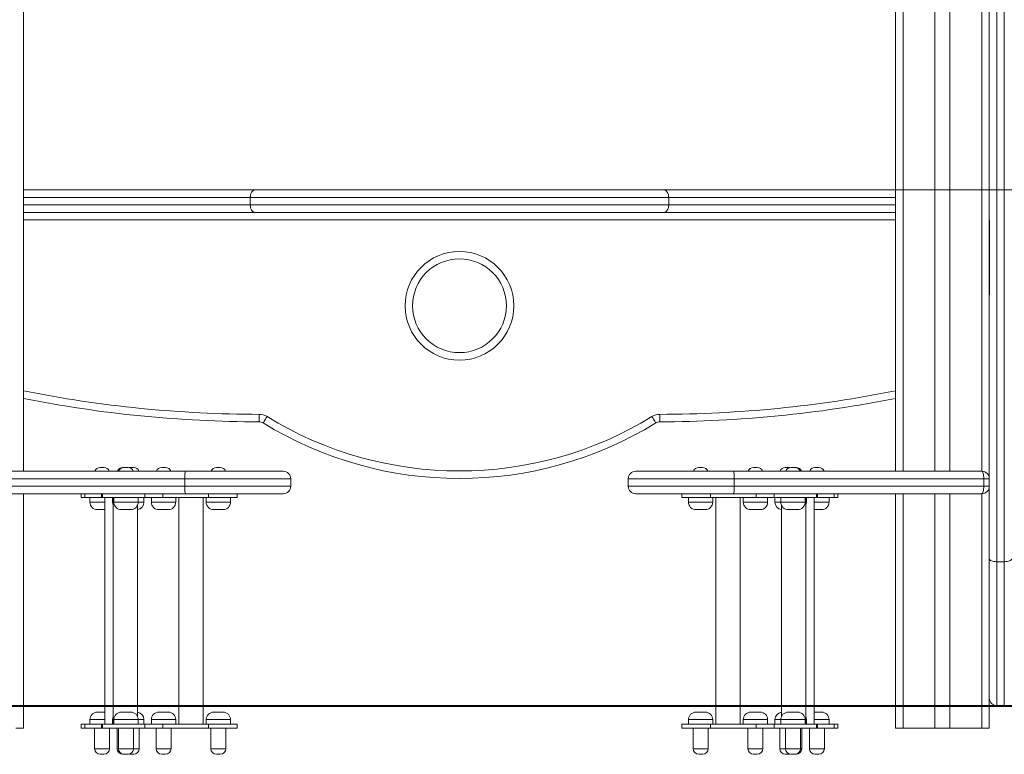
# Model space of a CAD drawing. Units: millimetres. Extents: x 43 to 156, y 66 to 228.
# Drawn here: x 95 to 116, y 195 to 211 of the extents above; entities that cross this region are included whole.
import ezdxf

# ---------------------------------------------------------------- set-up
doc = ezdxf.new("R2010")
doc.units = ezdxf.units.MM
doc.styles.add('SLDTEXTSTYLE0', font='TXT', dxfattribs={"width": 0.663})
doc.dimstyles.new('SLDDIMSTYLE0', dxfattribs={"dimtxt": 5, "dimasz": 3.302, "dimexe": 0, "dimexo": 0.0625, "dimgap": 1.25, "dimtad": 2, "dimlfac": 50, "dimrnd": 1e-09, "dimzin": 12, "dimdsep": 46, "dimtxsty": 'SLDTEXTSTYLE0', "dimsah": 1, "dimcen": 0.09, "dimadec": 0, "dimazin": 0, "dimtfac": 1, "dimtofl": 0, "dimtmove": 0, "dimatfit": 3, "dimfxl": 0, "dimfrac": 2, "dimtolj": 1, "dimtzin": 12, "dimarcsym": 0})

# ---------------------------------------------------------------- blocks, each defined once
blk = doc.blocks.new('*D2')
at = {"color": 7, "linetype": 'Continuous', "lineweight": 0}
for p, q in [((135.456, 206.952), (135.456, 221.998)), ((108.699, 206.952), (136.456, 206.952)), ((135.456, 206.952), (135.456, 195.952))]:
    blk.add_line(p, q, dxfattribs=at)
for points in [[(135.456, 206.952), (134.948, 203.65), (135.964, 203.65)], [(135.456, 195.952), (135.964, 199.254), (134.948, 199.254)]]:
    blk.add_solid(points, dxfattribs=at)
at = {"color": 7, "linetype": 'Continuous', "lineweight": 0, "insert": (129.01, 209.329), "char_height": 5, "attachment_point": 1, "rotation": 90, "style": 'SLDTEXTSTYLE0'}
blk.add_mtext('550', dxfattribs=at)

msp = doc.modelspace()

# ---------------------------------------------------------------- linework, layer by layer
at = {"color": 8, "linetype": 'Continuous', "lineweight": 15}
for p, q in [((113.79811, 217.952), (113.79811, 200.952)), ((115.47811, 217.952), (115.47811, 200.952)), ((113.63811, 206.312), (95.03811, 206.312)), ((115.63917, 206.31195), (115.63811, 206.31195)), ((115.63815, 203.1062), (115.63811, 203.1062)), ((113.79811, 200.472), (113.79811, 195.952)), ((115.47811, 200.472), (115.47811, 195.952)), ((96.45606, 200.292), (96.77245, 200.292)), ((96.93825, 200.292), (96.95197, 200.292)), ((96.96568, 200.292), (97.23163, 200.292)), ((97.23163, 200.292), (97.48568, 200.292)), ((97.48595, 200.292), (97.60884, 200.292)), ((97.76627, 200.292), (98.28627, 200.292)), ((98.93514, 200.292), (99.45514, 200.292)), ((109.22109, 200.292), (109.22783, 200.292)), ((109.22783, 200.292), (109.74109, 200.292)), ((110.38996, 200.292), (110.3967, 200.292)), ((110.3967, 200.292), (110.90996, 200.292)), ((111.06738, 200.292), (111.19028, 200.292)), ((111.19054, 200.292), (111.4446, 200.292)), ((111.4446, 200.292), (111.71054, 200.292)), ((111.72426, 200.292), (111.73798, 200.292)), ((111.90377, 200.292), (112.22016, 200.292)), ((113.79811, 195.932), (113.79811, 195.472)), ((115.47811, 195.932), (115.47811, 195.472)), ((96.77245, 195.652), (96.45606, 195.652)), ((96.95197, 195.652), (96.93825, 195.652)), ((97.48568, 195.652), (96.96568, 195.652)), ((97.60884, 195.652), (97.48568, 195.652)), ((98.27953, 195.652), (97.76627, 195.652)), ((98.28627, 195.652), (98.27953, 195.652)), ((99.4484, 195.652), (98.93514, 195.652)), ((99.45514, 195.652), (99.4484, 195.652)), ((109.74109, 195.652), (109.22109, 195.652)), ((110.90996, 195.652), (110.38996, 195.652)), ((111.19054, 195.652), (111.06738, 195.652)), ((111.71054, 195.652), (111.19054, 195.652)), ((111.73798, 195.652), (111.72426, 195.652)), ((112.22016, 195.652), (111.90377, 195.652)), ((96.55606, 195.032), (96.80043, 195.032)), ((96.80043, 195.032), (96.87606, 195.032)), ((97.03825, 195.032), (97.06568, 195.032)), ((97.06568, 195.032), (97.22934, 195.032)), ((97.22934, 195.032), (97.38568, 195.032)), ((97.38568, 195.032), (97.43322, 195.032)), ((97.43322, 195.032), (97.50884, 195.032)), ((97.86627, 195.032), (98.18627, 195.032)), ((99.03514, 195.032), (99.35514, 195.032)), ((109.32109, 195.032), (109.32524, 195.032)), ((109.32524, 195.032), (109.64109, 195.032)), ((110.48996, 195.032), (110.49411, 195.032)), ((110.49411, 195.032), (110.80996, 195.032)), ((111.16738, 195.032), (111.24301, 195.032)), ((111.24301, 195.032), (111.29054, 195.032)), ((111.29054, 195.032), (111.44689, 195.032)), ((111.44689, 195.032), (111.61054, 195.032)), ((111.61054, 195.032), (111.63798, 195.032)), ((111.80016, 195.032), (111.87579, 195.032)), ((111.87579, 195.032), (112.12016, 195.032))]:
    msp.add_line(p, q, dxfattribs=at)
at = {"color": 7, "linetype": 'Continuous', "lineweight": 15}
for p, q in [((114.47811, 217.952), (114.47811, 200.952)), ((114.79811, 217.952), (114.79811, 200.952)), ((95.03811, 217.72706), (95.03811, 200.952)), ((113.63811, 217.72706), (113.63811, 200.952)), ((99.97744, 206.952), (108.69879, 206.952)), ((99.87549, 206.792), (99.87549, 206.632)), ((108.80074, 206.792), (99.87549, 206.792)), ((108.80074, 206.792), (108.80074, 206.632)), ((99.87549, 206.632), (108.80074, 206.632)), ((108.69879, 206.472), (99.97744, 206.472)), ((115.63917, 206.31195), (115.63811, 206.33034)), ((115.63917, 206.31195), (115.63815, 203.1062)), ((115.63811, 203.10274), (115.63815, 203.1062)), ((96.67606, 201.032), (96.75606, 201.032)), ((97.15825, 201.032), (97.18568, 201.032)), ((97.18568, 201.032), (97.26568, 201.032)), ((97.30884, 201.032), (97.28726, 201.03004)), ((97.30884, 201.032), (97.38884, 201.032)), ((97.98627, 201.032), (98.06523, 201.032)), ((98.06523, 201.032), (98.06627, 201.032)), ((99.15514, 201.032), (99.2341, 201.032)), ((99.2341, 201.032), (99.23514, 201.032)), ((109.44109, 201.032), (109.52109, 201.032)), ((110.60996, 201.032), (110.68996, 201.032)), ((111.28738, 201.032), (111.36738, 201.032)), ((111.38896, 201.03004), (111.36738, 201.032)), ((111.41054, 201.032), (111.49054, 201.032)), ((111.49054, 201.032), (111.51798, 201.032)), ((111.92016, 201.032), (112.00016, 201.032)), ((98.47702, 200.792), (93.15746, 200.792)), ((93.19811, 200.952), (98.49833, 200.952)), ((100.73811, 200.792), (98.47702, 200.792)), ((98.47702, 200.792), (98.47702, 200.632)), ((98.49833, 200.952), (100.57811, 200.952)), ((100.73811, 200.792), (100.73811, 200.632)), ((110.19921, 200.792), (107.93811, 200.792)), ((107.93811, 200.632), (107.93811, 200.792)), ((108.09811, 200.952), (110.1779, 200.952)), ((110.1779, 200.952), (115.47811, 200.952)), ((110.19921, 200.632), (110.19921, 200.792)), ((115.51877, 200.792), (110.19921, 200.792)), ((115.51877, 200.632), (115.51877, 200.792)), ((115.63811, 200.792), (115.51877, 200.792)), ((93.15746, 200.632), (98.47702, 200.632)), ((98.47702, 200.632), (100.73811, 200.632)), ((107.93811, 200.632), (110.19921, 200.632)), ((110.19921, 200.632), (115.51877, 200.632)), ((115.63811, 200.632), (115.51877, 200.632)), ((98.49833, 200.472), (93.19811, 200.472)), ((95.03811, 200.472), (95.03811, 195.952)), ((96.2688, 200.472), (96.2688, 200.392)), ((96.2688, 200.392), (96.34396, 200.392)), ((96.34396, 200.392), (96.34396, 200.472)), ((96.34396, 200.392), (96.70054, 200.392)), ((96.45606, 200.392), (96.45606, 200.292)), ((96.70054, 200.472), (96.70054, 200.392)), ((96.70054, 200.392), (96.70067, 200.392)), ((96.70067, 200.392), (96.70067, 200.472)), ((96.70067, 200.392), (96.72353, 200.392)), ((96.72353, 200.392), (96.72353, 200.472)), ((96.72353, 200.392), (97.62368, 200.392)), ((96.77245, 200.392), (96.77245, 195.952)), ((96.93825, 200.392), (96.93825, 200.292)), ((96.95197, 200.392), (96.95197, 195.952)), ((96.96568, 200.392), (96.96568, 200.292)), ((97.48568, 200.292), (97.48568, 200.392)), ((97.60884, 200.292), (97.60884, 200.392)), ((97.62368, 200.472), (97.62368, 200.392)), ((97.62368, 200.392), (98.01053, 200.392)), ((97.76627, 200.392), (97.76627, 200.292)), ((98.01053, 200.392), (98.01053, 200.472)), ((98.01053, 200.392), (98.98459, 200.392)), ((98.28627, 200.292), (98.28627, 200.392)), ((98.35071, 200.392), (98.35071, 195.952)), ((100.57811, 200.472), (98.49833, 200.472)), ((98.87071, 195.952), (98.87071, 200.392)), ((98.93514, 200.392), (98.93514, 200.292)), ((98.98459, 200.392), (98.98459, 200.472)), ((98.98459, 200.392), (99.59774, 200.392)), ((99.45514, 200.292), (99.45514, 200.392)), ((99.59774, 200.392), (99.59774, 200.472)), ((110.1779, 200.472), (108.09811, 200.472)), ((109.07849, 200.472), (109.07849, 200.392)), ((109.07849, 200.392), (109.69164, 200.392)), ((109.22109, 200.392), (109.22109, 200.292)), ((109.69164, 200.392), (109.69164, 200.472)), ((109.69164, 200.392), (110.6657, 200.392)), ((109.74109, 200.292), (109.74109, 200.392)), ((109.80552, 200.392), (109.80552, 195.952)), ((115.47811, 200.472), (110.1779, 200.472)), ((110.32552, 195.952), (110.32552, 200.392)), ((110.38996, 200.392), (110.38996, 200.292)), ((110.6657, 200.392), (110.6657, 200.472)), ((110.6657, 200.392), (111.05255, 200.392)), ((110.90996, 200.292), (110.90996, 200.392)), ((111.05255, 200.392), (111.05255, 200.472)), ((111.05255, 200.392), (111.9527, 200.392)), ((111.06738, 200.392), (111.06738, 200.292)), ((111.19054, 200.392), (111.19054, 200.292)), ((111.71054, 200.292), (111.71054, 200.392)), ((111.72426, 195.952), (111.72426, 200.392)), ((111.73798, 200.292), (111.73798, 200.392)), ((111.90377, 195.952), (111.90377, 200.392)), ((111.9527, 200.392), (111.9527, 200.472)), ((111.9527, 200.392), (111.97556, 200.392)), ((111.97556, 200.392), (111.97556, 200.472)), ((111.97556, 200.392), (111.97569, 200.392)), ((111.97569, 200.392), (111.97569, 200.472)), ((111.97569, 200.392), (112.33227, 200.392)), ((112.22016, 200.292), (112.22016, 200.392)), ((112.33227, 200.392), (112.33227, 200.472)), ((112.33227, 200.392), (112.40743, 200.392)), ((112.40743, 200.392), (112.40743, 200.472)), ((113.63811, 200.472), (113.63811, 195.952)), ((114.47811, 200.472), (114.47811, 195.952)), ((114.79811, 200.472), (114.79811, 195.952)), ((96.77245, 200.132), (96.61606, 200.132)), ((97.22797, 200.132), (97.12568, 200.132)), ((97.32568, 200.132), (97.22797, 200.132)), ((97.47197, 195.952), (97.47197, 200.22718)), ((98.12627, 200.132), (97.92627, 200.132)), ((99.29514, 200.132), (99.09514, 200.132)), ((109.38368, 200.132), (109.38109, 200.132)), ((109.58109, 200.132), (109.38368, 200.132)), ((110.55255, 200.132), (110.54996, 200.132)), ((110.74996, 200.132), (110.55255, 200.132)), ((111.20426, 200.22718), (111.20426, 195.952)), ((111.44826, 200.132), (111.35054, 200.132)), ((111.55054, 200.132), (111.44826, 200.132)), ((111.90743, 200.132), (111.90377, 200.132)), ((112.06016, 200.132), (111.90743, 200.132)), ((115.63811, 197.03281), (115.63811, 199.08351)), ((115.95811, 199.02174), (115.79811, 199.02174)), ((115.79811, 199.02174), (115.79811, 195.952)), ((115.95811, 195.952), (115.95811, 199.02174)), ((115.63811, 197.03281), (115.63811, 195.952)), ((82.71811, 195.952), (126.11811, 195.952)), ((82.71811, 195.932), (126.11811, 195.932)), ((95.03811, 195.932), (95.03811, 195.472)), ((96.77245, 195.932), (96.77245, 195.552)), ((96.95197, 195.932), (96.95197, 195.552)), ((97.47197, 195.71681), (97.47197, 195.932)), ((98.35071, 195.932), (98.35071, 195.552)), ((98.87071, 195.552), (98.87071, 195.932)), ((109.80552, 195.932), (109.80552, 195.552)), ((110.32552, 195.552), (110.32552, 195.932)), ((111.20426, 195.932), (111.20426, 195.71681)), ((111.72426, 195.552), (111.72426, 195.932)), ((111.90377, 195.552), (111.90377, 195.932)), ((113.63811, 195.932), (113.63811, 195.472)), ((114.47811, 195.932), (114.47811, 195.472)), ((114.79811, 195.932), (114.79811, 195.472)), ((115.63811, 195.932), (115.63811, 195.472)), ((96.61606, 195.812), (96.77245, 195.812)), ((97.12568, 195.812), (97.32568, 195.812)), ((97.92627, 195.812), (98.12368, 195.812)), ((98.12368, 195.812), (98.12627, 195.812)), ((99.09514, 195.812), (99.29255, 195.812)), ((99.29255, 195.812), (99.29514, 195.812)), ((109.38109, 195.812), (109.58109, 195.812)), ((110.54996, 195.812), (110.74996, 195.812)), ((111.35054, 195.812), (111.55054, 195.812)), ((111.90377, 195.812), (112.06016, 195.812)), ((96.2688, 195.552), (96.2688, 195.472)), ((96.2688, 195.552), (96.34396, 195.552)), ((96.34396, 195.472), (96.34396, 195.552)), ((96.34396, 195.552), (96.70054, 195.552)), ((96.45606, 195.652), (96.45606, 195.552)), ((96.70054, 195.552), (96.70054, 195.472)), ((96.70054, 195.552), (96.70067, 195.552)), ((96.70067, 195.472), (96.70067, 195.552)), ((96.70067, 195.552), (96.72353, 195.552)), ((96.72353, 195.472), (96.72353, 195.552)), ((96.72353, 195.552), (97.62368, 195.552)), ((96.93825, 195.652), (96.93825, 195.552)), ((96.96568, 195.652), (96.96568, 195.552)), ((97.48568, 195.552), (97.48568, 195.652)), ((97.60884, 195.552), (97.60884, 195.652)), ((97.62368, 195.552), (97.62368, 195.472)), ((97.62368, 195.552), (98.01053, 195.552)), ((97.76627, 195.652), (97.76627, 195.552)), ((98.01053, 195.472), (98.01053, 195.552)), ((98.01053, 195.552), (98.98459, 195.552)), ((98.28627, 195.552), (98.28627, 195.652)), ((98.93514, 195.652), (98.93514, 195.552)), ((98.98459, 195.472), (98.98459, 195.552)), ((98.98459, 195.552), (99.59774, 195.552)), ((99.45514, 195.552), (99.45514, 195.652)), ((99.59774, 195.472), (99.59774, 195.552)), ((109.07849, 195.552), (109.07849, 195.472)), ((109.07849, 195.552), (109.69164, 195.552)), ((109.22109, 195.652), (109.22109, 195.552)), ((109.69164, 195.472), (109.69164, 195.552)), ((109.69164, 195.552), (110.6657, 195.552)), ((109.74109, 195.552), (109.74109, 195.652)), ((110.38996, 195.652), (110.38996, 195.552)), ((110.6657, 195.472), (110.6657, 195.552)), ((110.6657, 195.552), (111.05255, 195.552)), ((110.90996, 195.552), (110.90996, 195.652)), ((111.05255, 195.472), (111.05255, 195.552)), ((111.05255, 195.552), (111.9527, 195.552)), ((111.06738, 195.652), (111.06738, 195.552)), ((111.19054, 195.652), (111.19054, 195.552)), ((111.71054, 195.552), (111.71054, 195.652)), ((111.73798, 195.552), (111.73798, 195.652)), ((111.9527, 195.472), (111.9527, 195.552)), ((111.9527, 195.552), (111.97556, 195.552)), ((111.97556, 195.472), (111.97556, 195.552)), ((111.97556, 195.552), (111.97569, 195.552)), ((111.97569, 195.472), (111.97569, 195.552)), ((111.97569, 195.552), (112.33227, 195.552)), ((112.22016, 195.552), (112.22016, 195.652)), ((112.33227, 195.472), (112.33227, 195.552)), ((112.33227, 195.552), (112.40743, 195.552)), ((112.40743, 195.472), (112.40743, 195.552)), ((94.87811, 195.472), (95.03811, 195.472)), ((96.2688, 195.472), (96.34396, 195.472)), ((96.34396, 195.472), (96.70054, 195.472)), ((96.55606, 195.472), (96.55606, 195.032)), ((96.70054, 195.472), (96.70067, 195.472)), ((96.70067, 195.472), (96.72353, 195.472)), ((96.72353, 195.472), (97.62368, 195.472)), ((96.87606, 195.032), (96.87606, 195.472)), ((97.03825, 195.472), (97.03825, 195.032)), ((97.06568, 195.472), (97.06568, 195.032)), ((97.38568, 195.032), (97.38568, 195.472)), ((97.50884, 195.032), (97.50884, 195.472)), ((97.62368, 195.472), (98.01053, 195.472)), ((97.86627, 195.472), (97.86627, 195.032)), ((98.01053, 195.472), (98.98459, 195.472)), ((98.18627, 195.032), (98.18627, 195.472)), ((98.98459, 195.472), (99.59774, 195.472)), ((99.03514, 195.472), (99.03514, 195.032)), ((99.35514, 195.032), (99.35514, 195.472)), ((109.07849, 195.472), (109.69164, 195.472)), ((109.32109, 195.472), (109.32109, 195.032)), ((109.64109, 195.032), (109.64109, 195.472)), ((109.69164, 195.472), (110.6657, 195.472)), ((110.48996, 195.472), (110.48996, 195.032)), ((110.6657, 195.472), (111.05255, 195.472)), ((110.80996, 195.032), (110.80996, 195.472)), ((111.05255, 195.472), (111.9527, 195.472)), ((111.16738, 195.472), (111.16738, 195.032)), ((111.29054, 195.472), (111.29054, 195.032)), ((111.61054, 195.032), (111.61054, 195.472)), ((111.63798, 195.032), (111.63798, 195.472)), ((111.80016, 195.472), (111.80016, 195.032)), ((111.9527, 195.472), (111.97556, 195.472)), ((111.97556, 195.472), (111.97569, 195.472)), ((111.97569, 195.472), (112.33227, 195.472)), ((112.12016, 195.032), (112.12016, 195.472)), ((112.33227, 195.472), (112.40743, 195.472)), ((113.63811, 195.472), (113.79811, 195.472)), ((113.79811, 195.472), (114.47811, 195.472)), ((114.47811, 195.472), (114.79811, 195.472)), ((114.79811, 195.472), (115.47811, 195.472)), ((115.47811, 195.472), (115.63811, 195.472)), ((96.73716, 194.912), (96.67606, 194.912)), ((96.75606, 194.912), (96.73716, 194.912)), ((97.18568, 194.912), (97.15825, 194.912)), ((97.2266, 194.912), (97.18568, 194.912)), ((97.26568, 194.912), (97.2266, 194.912)), ((97.28726, 194.91395), (97.30884, 194.912)), ((97.36994, 194.912), (97.30884, 194.912)), ((97.38884, 194.912), (97.36994, 194.912)), ((98.06627, 194.912), (97.98627, 194.912)), ((99.23514, 194.912), (99.15514, 194.912)), ((109.44212, 194.912), (109.44109, 194.912)), ((109.52109, 194.912), (109.44212, 194.912)), ((110.611, 194.912), (110.60996, 194.912)), ((110.68996, 194.912), (110.611, 194.912)), ((111.30629, 194.912), (111.28738, 194.912)), ((111.36738, 194.912), (111.30629, 194.912)), ((111.36738, 194.912), (111.38896, 194.91395)), ((111.44963, 194.912), (111.41054, 194.912)), ((111.49054, 194.912), (111.44963, 194.912)), ((111.51798, 194.912), (111.49054, 194.912)), ((111.93907, 194.912), (111.92016, 194.912)), ((112.00016, 194.912), (111.93907, 194.912))]:
    msp.add_line(p, q, dxfattribs=at)
at = {"color": 7, "linetype": 'Continuous', "lineweight": 15, "flags": 128}
for points in [[(99.97744, 206.952), (99.95755, 206.94892), (99.93843, 206.93982), (99.9208, 206.92503), (99.90535, 206.90513), (99.89267, 206.88089), (99.88325, 206.85323), (99.87745, 206.82321), (99.87549, 206.792)], [(108.69879, 206.952), (108.71868, 206.94892), (108.7378, 206.93982), (108.75543, 206.92503), (108.77088, 206.90513), (108.78356, 206.88089), (108.79298, 206.85323), (108.79878, 206.82321), (108.80074, 206.792)], [(99.87549, 206.632), (99.87745, 206.60078), (99.88325, 206.57077), (99.89267, 206.54311), (99.90535, 206.51886), (99.9208, 206.49896), (99.93843, 206.48418), (99.95755, 206.47507), (99.97744, 206.472)], [(108.80074, 206.632), (108.79878, 206.60078), (108.79298, 206.57077), (108.78356, 206.54311), (108.77088, 206.51886), (108.75543, 206.49896), (108.7378, 206.48418), (108.71868, 206.47507), (108.69879, 206.472)], [(100.06628, 202.16434), (100.06623, 202.13313), (100.06618, 202.10311), (100.06613, 202.07545), (100.06609, 202.0512), (100.06606, 202.03131), (100.06603, 202.01652), (100.06602, 202.00741), (100.06601, 202.00434)], [(100.23328, 202.11697), (100.21694, 202.09038), (100.20123, 202.06481), (100.18674, 202.04124), (100.17405, 202.02058), (100.16363, 202.00363), (100.15589, 201.99103), (100.15112, 201.98328), (100.14951, 201.98066)], [(108.52672, 201.98066), (108.52511, 201.98328), (108.52034, 201.99104), (108.5126, 202.00363), (108.50218, 202.02059), (108.48949, 202.04124), (108.47501, 202.06481), (108.45929, 202.09038), (108.44295, 202.11698)], [(108.61021, 202.00434), (108.61021, 202.00742), (108.61019, 202.01652), (108.61017, 202.03131), (108.61013, 202.05121), (108.61009, 202.07545), (108.61004, 202.10311), (108.60999, 202.13313), (108.60993, 202.16434)], [(98.47702, 200.792), (98.47743, 200.82321), (98.47864, 200.85323), (98.48061, 200.88089), (98.48326, 200.90513), (98.48649, 200.92503), (98.49017, 200.93982), (98.49417, 200.94892), (98.49833, 200.952)], [(110.1779, 200.952), (110.18206, 200.94892), (110.18606, 200.93982), (110.18974, 200.92503), (110.19297, 200.90513), (110.19562, 200.88089), (110.19759, 200.85323), (110.1988, 200.82321), (110.19921, 200.792)], [(115.47811, 200.952), (115.48605, 200.94892), (115.49367, 200.93982), (115.5007, 200.92503), (115.50686, 200.90513), (115.51192, 200.88089), (115.51568, 200.85323), (115.51799, 200.82321), (115.51877, 200.792)], [(98.49833, 200.472), (98.49417, 200.47507), (98.49017, 200.48418), (98.48649, 200.49896), (98.48326, 200.51886), (98.48061, 200.54311), (98.47864, 200.57077), (98.47743, 200.60078), (98.47702, 200.632)], [(110.19921, 200.632), (110.1988, 200.60078), (110.19759, 200.57077), (110.19562, 200.54311), (110.19297, 200.51886), (110.18974, 200.49896), (110.18606, 200.48418), (110.18206, 200.47507), (110.1779, 200.472)], [(115.51877, 200.632), (115.51799, 200.60078), (115.51568, 200.57077), (115.51192, 200.54311), (115.50686, 200.51886), (115.5007, 200.49896), (115.49367, 200.48418), (115.48605, 200.47507), (115.47811, 200.472)], [(115.63811, 199.08351), (115.64119, 199.07146), (115.65029, 199.05987), (115.66508, 199.04919), (115.68498, 199.03983), (115.70922, 199.03215), (115.73688, 199.02644), (115.7669, 199.02293), (115.79811, 199.02174)], [(115.95811, 199.02174), (115.98933, 199.02293), (116.01934, 199.02644), (116.047, 199.03215), (116.07125, 199.03983), (116.09115, 199.04919), (116.10593, 199.05987), (116.11504, 199.07146), (116.11811, 199.08351)]]:
    msp.add_lwpolyline(points, dxfattribs=at)
at = {"color": 7, "linetype": 'Continuous', "lineweight": 15}
for radius in [1.16, 1]:
    msp.add_circle((104.33811, 204.48058), radius, dxfattribs=at)
at = {"color": 8, "linetype": 'Continuous', "lineweight": 15}
for centre, start, end in [((100.11017, 228.0043), 258.680084, 269.902689), ((108.56495, 228.0043), 270.099741, 281.322418)]:
    msp.add_arc(centre, 25.84, start, end, dxfattribs=at)
at = {"color": 7, "linetype": 'Continuous', "lineweight": 15}
for centre, radius, start, end in [((100.11017, 228.0043), 26, 258.750657, 269.902689), ((108.56495, 228.0043), 26, 270.099741, 281.251829), ((100.06574, 201.84434), 0.32, 58.427621, 89.902689), ((104.33811, 208.79649), 7.84, 238.427621, 301.572405), ((108.61049, 201.84434), 0.32, 90.099741, 121.572405), ((100.06574, 201.84434), 0.16, 58.427621, 89.902689), ((104.33811, 208.79649), 8, 238.427621, 301.572405), ((108.61049, 201.84434), 0.16, 90.099741, 121.572405), ((96.67606, 200.912), 0.12, 90, 160.528779), ((96.75606, 200.912), 0.12, 19.471221, 90), ((97.15825, 200.912), 0.12, 90, 160.528779), ((97.18568, 200.912), 0.12, 90, 160.528779), ((97.26568, 200.912), 0.12, 19.471221, 90), ((97.38884, 200.912), 0.12, 19.471221, 90), ((97.98627, 200.912), 0.12, 90, 160.528779), ((98.06627, 200.912), 0.12, 19.471221, 90), ((99.15514, 200.912), 0.12, 90, 160.528779), ((99.23514, 200.912), 0.12, 19.471221, 90), ((109.44109, 200.912), 0.12, 90, 160.528779), ((109.52109, 200.912), 0.12, 19.471221, 90), ((110.60996, 200.912), 0.12, 90, 160.528779), ((110.68996, 200.912), 0.12, 19.471221, 90), ((111.28738, 200.912), 0.12, 90, 160.528779), ((111.41054, 200.912), 0.12, 90, 160.528779), ((111.49054, 200.912), 0.12, 19.471221, 90), ((111.51798, 200.912), 0.12, 19.471221, 90), ((111.92016, 200.912), 0.12, 90, 160.528779), ((112.00016, 200.912), 0.12, 19.471221, 90), ((100.57811, 200.792), 0.16, 0, 90), ((108.09811, 200.792), 0.16, 90, 180), ((115.47811, 200.792), 0.16, 0, 90), ((100.57811, 200.632), 0.16, 270, 0), ((108.09811, 200.632), 0.16, 180, 270), ((115.47811, 200.632), 0.16, 270, 0), ((96.61606, 200.292), 0.16, 180, 270), ((97.09825, 200.292), 0.16, 180, 203.896838), ((97.12568, 200.292), 0.16, 180, 270), ((97.32568, 200.292), 0.16, 270, 0), ((97.44884, 200.292), 0.16, 278.309713, 0), ((97.92627, 200.292), 0.16, 180, 270), ((98.12627, 200.292), 0.16, 270, 0), ((99.09514, 200.292), 0.16, 180, 270), ((99.29514, 200.292), 0.16, 270, 0), ((109.38109, 200.292), 0.16, 180, 270), ((109.58109, 200.292), 0.16, 270, 0), ((110.54996, 200.292), 0.16, 180, 270), ((110.74996, 200.292), 0.16, 270, 0), ((111.22738, 200.292), 0.16, 180, 261.690287), ((111.35054, 200.292), 0.16, 180, 270), ((111.55054, 200.292), 0.16, 270, 0), ((111.57798, 200.292), 0.16, 336.103162, 0), ((112.06016, 200.292), 0.16, 270, 0), ((115.79811, 196.112), 0.16, 180, 270), ((96.61606, 195.652), 0.16, 90, 180), ((97.12568, 195.652), 0.16, 90, 180), ((97.32568, 195.652), 0.16, 0, 90), ((97.44884, 195.652), 0.16, 0, 81.690287), ((97.92627, 195.652), 0.16, 90, 180), ((98.12627, 195.652), 0.16, 0, 90), ((99.09514, 195.652), 0.16, 90, 180), ((99.29514, 195.652), 0.16, 0, 90), ((109.38109, 195.652), 0.16, 90, 180), ((109.58109, 195.652), 0.16, 0, 90), ((110.54996, 195.652), 0.16, 90, 180), ((110.74996, 195.652), 0.16, 0, 90), ((111.22738, 195.652), 0.16, 98.309713, 180), ((111.35054, 195.652), 0.16, 90, 180), ((111.55054, 195.652), 0.16, 0, 90), ((112.06016, 195.652), 0.16, 0, 90), ((97.09825, 195.652), 0.16, 156.103162, 180), ((111.57798, 195.652), 0.16, 0, 23.896838), ((96.67606, 195.032), 0.12, 180, 270), ((96.75606, 195.032), 0.12, 270, 0), ((97.15825, 195.032), 0.12, 180, 270), ((97.18568, 195.032), 0.12, 180, 270), ((97.26568, 195.032), 0.12, 270, 0), ((97.38884, 195.032), 0.12, 270, 0), ((97.98627, 195.032), 0.12, 180, 270), ((98.06627, 195.032), 0.12, 270, 0), ((99.15514, 195.032), 0.12, 180, 270), ((99.23514, 195.032), 0.12, 270, 0), ((109.44109, 195.032), 0.12, 180, 270), ((109.52109, 195.032), 0.12, 270, 0), ((110.60996, 195.032), 0.12, 180, 270), ((110.68996, 195.032), 0.12, 270, 0), ((111.28738, 195.032), 0.12, 180, 270), ((111.41054, 195.032), 0.12, 180, 270), ((111.49054, 195.032), 0.12, 270, 0), ((111.51798, 195.032), 0.12, 270, 0), ((111.92016, 195.032), 0.12, 180, 270), ((112.00016, 195.032), 0.12, 270, 0)]:
    msp.add_arc(centre, radius, start, end, dxfattribs=at)
for points, knots in [([(115.63811, 199.08351), (115.63811, 199.28123), (115.63811, 199.67676), (115.63811, 200.2794), (115.63811, 200.8876), (115.63811, 201.50097), (115.63811, 202.11859), (115.63811, 202.74005), (115.63811, 203.36495), (115.63811, 204.07504), (115.63811, 204.87126), (115.63811, 205.75415), (115.63811, 206.65404), (115.63811, 207.57034), (115.63811, 208.50249), (115.63811, 209.43578), (115.63811, 210.36938), (115.63811, 211.30274), (115.63811, 212.23526), (115.63811, 213.16612), (115.63811, 214.04574), (115.63811, 214.87402), (115.63811, 215.65109), (115.63811, 216.42476), (115.63811, 217.19402), (115.63811, 217.91546), (115.63811, 218.5894), (115.63811, 219.21629), (115.63811, 219.83758), (115.63811, 220.41402), (115.63811, 220.9463), (115.63811, 221.43526), (115.63811, 221.91757), (115.63811, 222.39292), (115.63811, 222.70227), (115.63811, 222.85689)], [0, 0, 0, 0, 0.02615989, 0.05233147, 0.07850576, 0.10466928, 0.13080924, 0.15695663, 0.18310517, 0.20924668, 0.24566666, 0.28209468, 0.31851588, 0.35664193, 0.39478241, 0.43292353, 0.47105039, 0.50917665, 0.54731744, 0.58545734, 0.62358238, 0.6557074, 0.68785025, 0.71999639, 0.75213414, 0.78425488, 0.8109989, 0.83775306, 0.86450493, 0.89124562, 0.9129892, 0.93474931, 0.9565108, 0.978263, 1, 1, 1, 1]), ([(115.79811, 222.93681), (115.79811, 222.78369), (115.79811, 222.47735), (115.79811, 222.00682), (115.79811, 221.52949), (115.79811, 221.04565), (115.79811, 220.51175), (115.79811, 219.92663), (115.79811, 219.28939), (115.79811, 218.64625), (115.79811, 217.97334), (115.79811, 217.27069), (115.79811, 216.53832), (115.79811, 215.80192), (115.79811, 215.06235), (115.79811, 214.25863), (115.79811, 213.39041), (115.79811, 212.45764), (115.79811, 211.52303), (115.79811, 210.63486), (115.79811, 209.7938), (115.79811, 209.00017), (115.79811, 208.20698), (115.79811, 207.41487), (115.79811, 206.76131), (115.79811, 206.11943), (115.79811, 205.48915), (115.79811, 204.74331), (115.79811, 204.00835), (115.79811, 203.28471), (115.79811, 202.56506), (115.79811, 201.89532), (115.79811, 201.27503), (115.79811, 200.70353), (115.79811, 200.13683), (115.79811, 199.57517), (115.79811, 199.20618), (115.79811, 199.02174)], [0, 0, 0, 0, 0.02139974, 0.04281407, 0.06423711, 0.08565871, 0.10706466, 0.13434044, 0.16162805, 0.18891827, 0.21619749, 0.24661108, 0.27703913, 0.30747433, 0.33790659, 0.36832365, 0.40631804, 0.44432734, 0.4823376, 0.52033341, 0.55255049, 0.58478066, 0.61701475, 0.64924406, 0.68146045, 0.69692712, 0.72787087, 0.75881444, 0.78876196, 0.81871929, 0.84867497, 0.87862022, 0.9028897, 0.92717252, 0.95145716, 0.97573482, 1, 1, 1, 1]), ([(115.95811, 199.02174), (115.95811, 199.21558), (115.95811, 199.60335), (115.95811, 200.19394), (115.95811, 200.78989), (115.95811, 201.45757), (115.95811, 202.19801), (115.95811, 203.01214), (115.95811, 203.8434), (115.95811, 204.69106), (115.95811, 205.55447), (115.95811, 206.42423), (115.95811, 207.2997), (115.95811, 208.1803), (115.95811, 209.06214), (115.95811, 209.94449), (115.95811, 210.82688), (115.95811, 211.70883), (115.95811, 212.58968), (115.95811, 213.42092), (115.95811, 214.20245), (115.95811, 214.93437), (115.95811, 215.66383), (115.95811, 216.39009), (115.95811, 216.99608), (115.95811, 217.60709), (115.95811, 218.22288), (115.95811, 218.94154), (115.95811, 219.63932), (115.95811, 220.3155), (115.95811, 220.9295), (115.95811, 221.48254), (115.95811, 221.97588), (115.95811, 222.46221), (115.95811, 222.77864), (115.95811, 222.93681)], [0, 0, 0, 0, 0.02549648, 0.05100383, 0.07651358, 0.1020133, 0.13598553, 0.16996692, 0.20394129, 0.23937253, 0.27481125, 0.31024367, 0.34606689, 0.3819022, 0.41773817, 0.45356216, 0.48938419, 0.52521813, 0.56105153, 0.59687288, 0.62685158, 0.65684351, 0.68683833, 0.71682733, 0.74680351, 0.76227449, 0.79323245, 0.82418982, 0.85331305, 0.88244283, 0.91156333, 0.9336689, 0.95578551, 0.9778989, 1, 1, 1, 1]), ([(95.03811, 206.952), (95.04566, 206.952), (95.29735, 206.952), (95.79275, 206.952), (96.52369, 206.952), (97.25278, 206.952), (97.97924, 206.952), (98.53388, 206.952), (98.91945, 206.952), (99.13731, 206.952), (99.35333, 206.952), (99.56613, 206.952), (99.74104, 206.952), (99.881, 206.952), (99.94534, 206.952), (99.97744, 206.952)], [0, 0, 0, 0, 0.00450601, 0.15019198, 0.29588271, 0.44150499, 0.58703283, 0.73249683, 0.77659145, 0.82078573, 0.86492148, 0.90892672, 0.95286248, 0.97647973, 1, 1, 1, 1]), ([(108.69879, 206.952), (108.73089, 206.952), (108.79523, 206.952), (108.93519, 206.952), (109.1101, 206.952), (109.3229, 206.952), (109.53891, 206.952), (109.75677, 206.952), (110.14235, 206.952), (110.69699, 206.952), (111.42344, 206.952), (112.15254, 206.952), (112.88348, 206.952), (113.37888, 206.952), (113.63056, 206.952), (113.63811, 206.952)], [0, 0, 0, 0, 0.02352034, 0.04713754, 0.09107324, 0.13507851, 0.17921432, 0.22340853, 0.26750313, 0.41296724, 0.55849508, 0.70411741, 0.84980802, 0.99549387, 1, 1, 1, 1]), ([(99.97744, 206.472), (99.94534, 206.472), (99.881, 206.472), (99.74104, 206.472), (99.56613, 206.472), (99.35333, 206.472), (99.13731, 206.472), (98.91945, 206.472), (98.53388, 206.472), (97.97924, 206.472), (97.25278, 206.472), (96.52369, 206.472), (95.79275, 206.472), (95.29735, 206.472), (95.04566, 206.472), (95.03811, 206.472)], [0, 0, 0, 0, 0.02352027, 0.04713752, 0.09107328, 0.13507852, 0.17921427, 0.22340855, 0.26750317, 0.41296717, 0.55849501, 0.70411729, 0.84980802, 0.99549399, 1, 1, 1, 1]), ([(113.63811, 206.472), (113.63056, 206.472), (113.37888, 206.472), (112.88348, 206.472), (112.15254, 206.472), (111.42344, 206.472), (110.69699, 206.472), (110.14235, 206.472), (109.75677, 206.472), (109.53891, 206.472), (109.3229, 206.472), (109.1101, 206.472), (108.93519, 206.472), (108.79523, 206.472), (108.73089, 206.472), (108.69879, 206.472)], [0, 0, 0, 0, 0.00450613, 0.15019198, 0.29588259, 0.44150492, 0.58703276, 0.73249687, 0.77659147, 0.82078568, 0.86492149, 0.90892676, 0.95286246, 0.97647966, 1, 1, 1, 1])]:
    msp.add_open_spline(points, degree=3, knots=knots, dxfattribs=at)
at = {"color": 8, "linetype": 'Continuous', "lineweight": 15}
for points, knots in [([(99.87549, 206.792), (99.84946, 206.792), (99.79727, 206.792), (99.67297, 206.792), (99.50979, 206.792), (99.30373, 206.792), (99.09463, 206.792), (98.88374, 206.792), (98.5041, 206.792), (97.95439, 206.792), (97.23176, 206.792), (96.50652, 206.792), (95.77943, 206.792), (95.28976, 206.792), (95.04252, 206.792), (95.03811, 206.792)], [0, 0, 0, 0, 0.019404933, 0.038908823, 0.082371938, 0.125904591, 0.169570324, 0.213296192, 0.256921768, 0.404863502, 0.552870081, 0.700973004, 0.849145941, 0.997314155, 1, 1, 1, 1]), ([(113.63811, 206.792), (113.63423, 206.792), (113.38819, 206.792), (112.90057, 206.792), (112.23532, 206.792), (111.63058, 206.792), (111.0863, 206.792), (110.54361, 206.792), (110.09552, 206.792), (109.74141, 206.792), (109.50917, 206.792), (109.30671, 206.792), (109.13432, 206.792), (108.9927, 206.792), (108.87961, 206.792), (108.82715, 206.792), (108.80074, 206.792)], [0, 0, 0, 0, 0.002372661, 0.150168243, 0.297950973, 0.409248153, 0.520572262, 0.631868968, 0.743129057, 0.797411245, 0.851688419, 0.888179456, 0.924672248, 0.961095837, 0.980410074, 1, 1, 1, 1]), ([(95.03811, 206.632), (95.04252, 206.632), (95.28976, 206.632), (95.77943, 206.632), (96.50652, 206.632), (97.23176, 206.632), (97.95439, 206.632), (98.5041, 206.632), (98.88374, 206.632), (99.09463, 206.632), (99.30373, 206.632), (99.50979, 206.632), (99.67297, 206.632), (99.79727, 206.632), (99.84946, 206.632), (99.87549, 206.632)], [0, 0, 0, 0, 0.002685845, 0.150854059, 0.299026996, 0.447129919, 0.595136498, 0.743078232, 0.786703808, 0.830429676, 0.874095409, 0.917628062, 0.961091177, 0.980595067, 1, 1, 1, 1]), ([(108.80074, 206.632), (108.82663, 206.632), (108.87904, 206.632), (108.99155, 206.632), (109.13253, 206.632), (109.30304, 206.632), (109.50514, 206.632), (109.7386, 206.632), (110.09373, 206.632), (110.54105, 206.632), (111.08115, 206.632), (111.62283, 206.632), (112.22698, 206.632), (112.89366, 206.632), (113.38473, 206.632), (113.63307, 206.632), (113.63811, 206.632)], [0, 0, 0, 0, 0.019219631, 0.038904942, 0.074942182, 0.111046877, 0.147149875, 0.202007987, 0.256871414, 0.367603824, 0.478372445, 0.589167989, 0.699937173, 0.848423801, 0.996923517, 1, 1, 1, 1])]:
    msp.add_open_spline(points, degree=3, knots=knots, dxfattribs=at)

# ---------------------------------------------------------------- dimensions: what is measured, and where the dimension line sits
at = {"color": 7, "linetype": 'Continuous', "lineweight": 0}
dim = msp.add_linear_dim(base=(135.45568, 195.952), p1=(108.69879, 206.952), p2=(156.11811, 195.952), angle=90, dimstyle='SLDDIMSTYLE0', dxfattribs=at)
dim.commit()
dim.dimension.update_dxf_attribs({"geometry": '*D2', "text_midpoint": (135.45568, 214.86992), "dimtype": 160})

doc.saveas('drawing.dxf')
